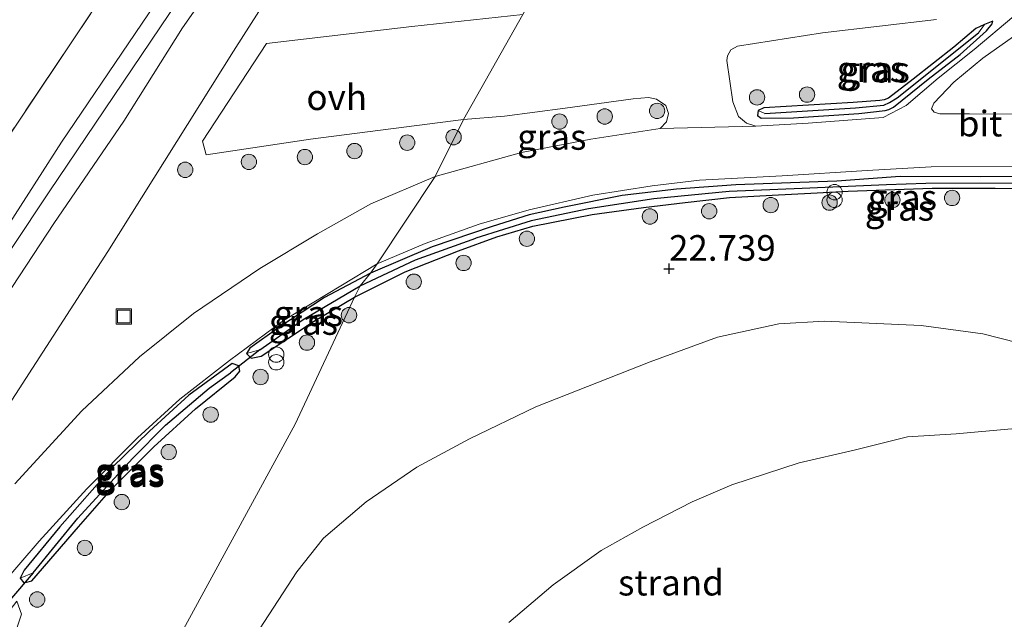
# Model space of a CAD drawing. Units: metres. Extents: x 184975 to 190012, y 349998 to 356252.
# Drawn here: x 186670 to 186766, y 351682 to 351741 of the extents above; entities that cross this region are included whole.
import ezdxf
from ezdxf.enums import TextEntityAlignment as Align

# ---------------------------------------------------------------- set-up
doc = ezdxf.new("R2010")
doc.units = ezdxf.units.M
doc.linetypes.add('IE-TERREINAFSCHEIDING', pattern=[10, 8, -2])
doc.layers.get('0').update_dxf_attribs({"lineweight": 25})
for name, color, linetype, lineweight in [('B-ME-GR-BOOM-GV-B6', 93, 'Continuous', 18), ('B-ME-GR-BOOM-S-B1', 93, 'Continuous', 18), ('B-ME-GW-KRUINLIJN-L-B1', 93, 'Continuous', 18), ('B-ME-GW-TEENLIJN-L-B1', 93, 'Continuous', 18), ('B-ME-IE-GRASLAND-GV-B6', 93, 'Continuous', 18), ('B-ME-IE-GRONDWERKLIJN-GROND_INGERICHT-GV-B6', 253, 'Continuous', 18), ('B-ME-IE-GRONDWERKLIJN-GROND_NIETINGERICHT-GV-B6', 253, 'Continuous', 18), ('B-ME-IE-HULPGEOMETRIE-L-B1', 53, 'Continuous', 18), ('B-ME-IE-INRICHTINGSELEMENT-S-B1', 253, 'Continuous', 18), ('B-ME-IE-TERREINAFSCHEIDING-RASTERHEKWERK-L-B1', 8, 'IE-TERREINAFSCHEIDING', 18), ('B-ME-OG-WATER-GV-B6', 153, 'Continuous', 18), ('B-ME-VH-VERH_SOORT-BITUMEN-GV-B6', 8, 'IE-TERREINAFSCHEIDING-NATUURLIJK-HOUTWAL', 18), ('B-ME-VH-VERH_SOORT-ONVERHARD-GV-B6', 8, 'Continuous', 18)]:
    doc.layers.add(name, color=color, linetype=linetype, lineweight=lineweight)
for name, color, linetype in [('B-ME-GW-HOOGTEPUNT-S-B1', 10, 'Continuous'), ('B-ME-GW-INSTEEKWATERGANG-L-B1', 10, 'Continuous'), ('B-ME-GW-WATERGANG-GREPPEL-L-B1', 10, 'Continuous'), ('B-ME-KW-DUIKER-L-B1', 10, 'Continuous')]:
    doc.layers.add(name, color=color, linetype=linetype)
doc.styles.add('NLCS-ISO', font='NLCS-ISO.TTF')
doc.linetypes.add('IE-TERREINAFSCHEIDING-NATUURLIJK-HOUTWAL', pattern='A,7,-1.5,[67,NLCS.SHX,S=0.75,R=45,X=0,Y=0],-1.5,7,-1.5,[70,NLCS.SHX,S=0.75,R=0,X=0,Y=0],-1.5', length=20)

# ---------------------------------------------------------------- blocks, each defined once
blk = doc.blocks.new('hoogtepunt')
for p, q in [((-0.5, 0), (0.5, 0)), ((0, 0.5), (0, -0.5))]:
    blk.add_line(p, q)
blk = doc.blocks.new('boom')
h = blk.add_hatch(color=256)
edge = h.paths.add_edge_path()
edge.add_arc((0, 0), 0.75, 0, 360)
blk.add_circle((0, 0), 0.75)
blk = doc.blocks.new('prullenbak')
for centre in [(-0.375, 0), (0.375, 0)]:
    blk.add_circle(centre, 0.75)
blk = doc.blocks.new('put')
for p, q in [((0.75, 0.75), (-0.75, 0.75)), ((-0.75, 0.75), (-0.75, -0.75)), ((0.75, -0.75), (0.75, 0.75)), ((-0.75, -0.75), (0.75, -0.75))]:
    blk.add_line(p, q)
blk.add_lwpolyline([(-0.625, 0.625), (0.625, 0.625), (0.625, -0.625), (-0.625, -0.625)], close=True)

msp = doc.modelspace()

# ---------------------------------------------------------------- linework, layer by layer
at = {"layer": 'B-ME-GR-BOOM-GV-B6'}
for points in [[(186573.402, 351741.883, 23.929), (186583.61, 351735.71, 23.908), (186593.095, 351730.454, 23.874), (186603.836, 351724.45, 23.899), (186615.182, 351717.959, 23.924), (186625.116, 351711.93, 23.983), (186636.093, 351705.979, 23.962), (186646.098, 351699.743, 23.979), (186648.771, 351699.34, 23.979), (186651.436, 351703.024, 23.996), (186658.793, 351714.368, 24.037), (186665.559, 351724.483, 24.016), (186674.893, 351738.404, 23.97), (186682.334, 351749.6, 23.912), (186691.757, 351763.896, 23.866), (186701.251, 351778.603, 23.849), (186710.331, 351792.878, 24.058), (186714.372, 351790.272, 25.017)], [(186714.372, 351790.272, 25.017), (186705.569, 351776.909, 25.082), (186700.094, 351768.71, 25.053), (186693.676, 351757.842, 25.192), (186688.396, 351750.047, 25.21), (186681.154, 351739.306, 25.152), (186673.958, 351728.717, 25.013), (186665.395, 351715.409, 25.115), (186656.967, 351703.091, 24.973), (186650.926, 351695.018, 24.879), (186649.422, 351694.058, 24.879), (186647.439, 351694.573, 24.879), (186642.936, 351697.081, 24.839), (186634.915, 351701.72, 24.831), (186625.825, 351706.704, 24.857), (186617.381, 351711.582, 24.824), (186608.369, 351716.859, 24.857), (186600.968, 351720.526, 24.82), (186589.813, 351726.69, 24.762), (186579.763, 351732.437, 24.831), (186572.506, 351736.436, 24.973)], [(186659.455, 351634.086, 22.283), (186656.345, 351628.498, 22.283), (186656.032, 351632.792, 22.233), (186655.897, 351638.162, 22.225), (186656.075, 351643.006, 22.225), (186656.435, 351647.963, 22.241), (186657.087, 351653.575, 22.279), (186657.556, 351656.568, 22.3), (186657.747, 351658.556, 22.333), (186658.797, 351662.995, 22.384), (186660.036, 351666.91, 22.396), (186661.795, 351671.623, 22.421), (186663.516, 351675.136, 22.472), (186665.589, 351678.558, 22.505), (186667.851, 351681.681, 22.551), (186669.588, 351683.927, 22.559), (186670.06, 351682.644, 22.476), (186668.861, 351679.147, 22.379), (186666.437, 351673.911, 22.318), (186664.386, 351669.854, 22.318), (186663.074, 351666.12, 22.301), (186661.831, 351660.316, 22.283), (186659.827, 351647.894, 22.222), (186659.455, 351634.086, 22.283)]]:
    msp.add_polyline3d(points, dxfattribs=at)
at = {"layer": 'B-ME-GW-INSTEEKWATERGANG-L-B1'}
for points in [[(186751.23, 351732.589, 23.352), (186742.487, 351732.053, 23.385), (186741.936, 351731.81, 23.385), (186741.888, 351731.31, 23.385), (186742.233, 351731.045, 23.339), (186745.395, 351731.094, 23.339), (186751.776, 351731.521, 23.343), (186754.328, 351731.808, 23.339), (186754.68, 351731.909, 23.335), (186755.164, 351732.124, 23.335), (186758.529, 351734.855, 23.284), (186761.647, 351737.279, 23.284), (186764.215, 351739.575, 23.398), (186764.791, 351740.251, 23.398), (186764.841, 351740.518, 23.402), (186764.042, 351740.185, 23.335), (186763.174, 351739.806, 23.276), (186761.041, 351737.986, 23.284), (186757.065, 351734.844, 23.309), (186754.651, 351732.994, 23.356), (186754.256, 351732.827, 23.356), (186753.823, 351732.763, 23.356), (186751.23, 351732.589, 23.352)], [(186806.664, 351730.267, 23.263), (186803.299, 351726.064, 23.322), (186802.72, 351725.696, 23.33), (186802.26, 351725.642, 23.33), (186798.18, 351725.352, 23.309), (186794.012, 351725.302, 23.305), (186787.379, 351725.431, 23.263), (186780.459, 351725.406, 23.271), (186772.371, 351725.41, 23.208), (186763.653, 351725.335, 23.195), (186755.797, 351725.356, 23.174), (186749.629, 351724.915, 23.221), (186745.101, 351724.739, 23.145), (186739.759, 351724.537, 23.178), (186733.96, 351724.136, 23.208), (186728.657, 351723.51, 23.191), (186723.016, 351722.385, 23.221), (186719.592, 351721.615, 23.183), (186715.981, 351720.469, 23.145), (186710.135, 351718.492, 23.056), (186704.098, 351715.946, 22.997)], [(186702.545, 351713.6, 22.997), (186707.477, 351716.074, 22.997), (186712.692, 351718.124, 23.052), (186716.427, 351719.48, 23.123), (186719.968, 351720.511, 23.111), (186725.758, 351721.654, 23.208), (186730.742, 351722.328, 23.254), (186734.835, 351722.833, 23.237), (186739.139, 351723.3, 23.233), (186743.32, 351723.539, 23.225), (186747.081, 351723.739, 23.225), (186750.719, 351723.916, 23.199), (186758.939, 351724.208, 23.199), (186765.058, 351724.229, 23.237), (186772.811, 351724.104, 23.246)], [(186704.098, 351715.946, 22.997), (186699.608, 351713.549, 22.932), (186695.149, 351710.634, 22.853), (186692.336, 351708.599, 22.848), (186692.009, 351708.082, 22.848), (186692.453, 351707.642, 22.853), (186693.434, 351707.842, 22.882), (186698.531, 351711.226, 22.907), (186702.545, 351713.6, 22.997)], [(186682.555, 351700.502, 22.664), (186678.886, 351696.957, 22.656), (186673.795, 351691.175, 22.622), (186670.316, 351686.954, 22.555), (186669.93, 351686.163, 22.555), (186670.271, 351685.726, 22.555), (186671.059, 351685.9, 22.555), (186675.601, 351691.184, 22.631), (186678.799, 351694.832, 22.639), (186682.955, 351698.998, 22.673), (186687.04, 351702.696, 22.777), (186690.89, 351705.821, 22.786), (186691.344, 351706.377, 22.781), (186691.25, 351706.9, 22.777), (186690.61, 351707.119, 22.777), (186686.389, 351704.024, 22.773), (186682.555, 351700.502, 22.664)]]:
    msp.add_polyline3d(points, dxfattribs=at)
at = {"layer": 'B-ME-GW-KRUINLIJN-L-B1'}
for points in [[(186714.372, 351790.272, 25.017), (186705.569, 351776.909, 25.082), (186700.094, 351768.71, 25.053), (186693.676, 351757.842, 25.192), (186688.396, 351750.047, 25.21), (186681.154, 351739.306, 25.152), (186673.958, 351728.717, 25.013), (186665.395, 351715.409, 25.115), (186656.967, 351703.091, 24.973), (186650.926, 351695.018, 24.879), (186649.422, 351694.058, 24.879), (186647.439, 351694.573, 24.879), (186642.936, 351697.081, 24.839), (186634.915, 351701.72, 24.831), (186625.825, 351706.704, 24.857), (186617.381, 351711.582, 24.824), (186608.369, 351716.859, 24.857), (186600.968, 351720.526, 24.82), (186589.813, 351726.69, 24.762), (186579.763, 351732.437, 24.831), (186572.506, 351736.436, 24.973)], [(186717.545, 351788.225, 24.971), (186711.771, 351779.713, 24.992), (186705.104, 351769.839, 24.975), (186698.817, 351759.875, 25.067), (186692.689, 351749.803, 25.155), (186685.767, 351739.872, 25.122), (186680.026, 351730.761, 24.938), (186673.211, 351720.784, 25.013), (186666.392, 351710.482, 25.005), (186659.148, 351699.549, 24.942), (186654.034, 351691.378, 24.778), (186652.751, 351689.19, 24.724), (186650.652, 351689.231, 24.77), (186642.968, 351693.632, 24.745), (186634.177, 351698.312, 24.741), (186625.391, 351703.319, 24.774), (186615.242, 351708.89, 24.804), (186604.176, 351715.409, 24.837), (186593.965, 351720.983, 24.737), (186584.425, 351726.404, 24.77), (186577.417, 351730.274, 24.833), (186573.475, 351732.343, 24.833)], [(186711.018, 351782.381, 24.99), (186698.067, 351762.228, 25.063), (186685.363, 351742.567, 25.128), (186672.761, 351723.857, 25.039), (186658.476, 351702.426, 25.023), (186652.55, 351693.572, 24.926), (186649.622, 351692.256, 24.886), (186642.305, 351695.628, 24.777), (186622.729, 351706.439, 24.833), (186604.788, 351716.618, 24.853), (186584.846, 351728.153, 24.785), (186573.362, 351734.393, 24.918), (186571.129, 351734.798, 24.942), (186568.966, 351733.262, 24.886), (186556.776, 351715.777, 24.837)], [(186791.483, 351697.351, 21.547), (186792.319, 351699.263, 22.086), (186792.211, 351699.737, 22.153), (186791.388, 351700.301, 22.153), (186778.774, 351705.575, 22.103), (186770.762, 351708.254, 22.142), (186763.866, 351710.017, 22.191), (186757.849, 351710.809, 22.18), (186748.428, 351711.263, 22.197), (186743.954, 351710.975, 22.213), (186737.986, 351709.682, 22.208), (186731.406, 351707.294, 22.153), (186720.242, 351702.904, 22.125), (186713.759, 351699.754, 22.153), (186708.643, 351696.997, 22.092), (186703.69, 351693.616, 22.097), (186699.536, 351690.06, 22.103), (186696.905, 351686.78, 22.07), (186693.291, 351681.197, 22.07), (186689.477, 351674.151, 22.108), (186687.183, 351668.774, 22.059), (186684.22, 351660.435, 22.108), (186683.328, 351655.435, 22.092), (186682.925, 351651.945, 22.054)]]:
    msp.add_polyline3d(points, dxfattribs=at)
at = {"layer": 'B-ME-GW-TEENLIJN-L-B1'}
msp.add_polyline3d([(186575.608, 351727.541, 23.769), (186585.657, 351721.489, 23.635), (186597.921, 351713.785, 23.539), (186610.023, 351706.682, 23.397), (186623.781, 351698.665, 23.246), (186634.756, 351692.658, 23.1), (186644.772, 351686.86, 22.865), (186650.143, 351683.837, 22.865), (186653.06, 351683.198, 22.773), (186655.381, 351683.412, 22.731), (186657.359, 351685.388, 22.702), (186667.76, 351701.517, 22.798), (186678.459, 351718.039, 23.108), (186690.747, 351737.599, 23.171), (186699.419, 351751.21, 23.317), (186709.829, 351768.537, 23.401), (186720.415, 351786.374, 23.506)], dxfattribs=at)
at = {"layer": 'B-ME-GW-WATERGANG-GREPPEL-L-B1'}
for points in [[(186742.59, 351731.496, 23.237), (186751.444, 351732.047, 23.237), (186754.224, 351732.317, 23.237), (186754.777, 351732.577, 23.237), (186755.502, 351733.042, 23.237), (186763.458, 351739.38, 23.237)], [(186807.87, 351730.808, 22.967), (186803.518, 351725.298, 22.967), (186803.043, 351724.983, 22.967), (186802.498, 351724.853, 22.967), (186793.364, 351724.57, 22.984), (186783.526, 351724.612, 22.976), (186776.836, 351724.65, 22.971), (186767.174, 351724.696, 22.971), (186758.305, 351724.676, 22.971), (186754.476, 351724.539, 22.963), (186746.226, 351724.206, 22.938), (186739.109, 351723.894, 22.938), (186731.76, 351723.192, 22.938), (186725.387, 351722.195, 22.95), (186719.791, 351721.023, 22.95), (186714.395, 351719.362, 22.95)], [(186693.309, 351708.445, 22.498), (186697.545, 351711.401, 22.551), (186703.106, 351714.689, 22.656), (186708.502, 351717.233, 22.756), (186714.395, 351719.362, 22.95)], [(186671.194, 351686.692, 22.087), (186675.551, 351692.015, 22.105), (186680.879, 351697.841, 22.162), (186684.095, 351701.094, 22.175), (186688.36, 351704.716, 22.227), (186690.43, 351706.193, 22.341)]]:
    msp.add_polyline3d(points, dxfattribs=at)
at = {"layer": 'B-ME-IE-GRASLAND-GV-B6'}
for points in [[(186572.506, 351736.436, 24.973), (186579.763, 351732.437, 24.831), (186589.813, 351726.69, 24.762), (186600.968, 351720.526, 24.82), (186608.369, 351716.859, 24.857), (186617.381, 351711.582, 24.824), (186625.825, 351706.704, 24.857), (186634.915, 351701.72, 24.831), (186642.936, 351697.081, 24.839), (186647.439, 351694.573, 24.879), (186649.422, 351694.058, 24.879), (186650.926, 351695.018, 24.879), (186656.967, 351703.091, 24.973), (186665.395, 351715.409, 25.115), (186673.958, 351728.717, 25.013), (186681.154, 351739.306, 25.152), (186688.396, 351750.047, 25.21), (186693.676, 351757.842, 25.192), (186700.094, 351768.71, 25.053), (186705.569, 351776.909, 25.082), (186714.372, 351790.272, 25.017), (186717.545, 351788.225, 24.971)], [(186717.545, 351788.225, 24.971), (186711.771, 351779.713, 24.992), (186705.104, 351769.839, 24.975), (186698.817, 351759.875, 25.067), (186692.689, 351749.803, 25.155), (186685.767, 351739.872, 25.122), (186680.026, 351730.761, 24.938), (186673.211, 351720.784, 25.013), (186666.392, 351710.482, 25.005), (186659.148, 351699.549, 24.942), (186654.034, 351691.378, 24.778), (186652.751, 351689.19, 24.724), (186650.652, 351689.231, 24.77), (186642.968, 351693.632, 24.745), (186634.177, 351698.312, 24.741), (186625.391, 351703.319, 24.774), (186615.242, 351708.89, 24.804), (186604.176, 351715.409, 24.837), (186593.965, 351720.983, 24.737), (186584.425, 351726.404, 24.77), (186577.417, 351730.274, 24.833), (186573.475, 351732.343, 24.833)], [(186573.475, 351732.343, 24.833), (186577.417, 351730.274, 24.833), (186584.425, 351726.404, 24.77), (186593.965, 351720.983, 24.737), (186604.176, 351715.409, 24.837), (186615.242, 351708.89, 24.804), (186625.391, 351703.319, 24.774), (186634.177, 351698.312, 24.741), (186642.968, 351693.632, 24.745), (186650.652, 351689.231, 24.77), (186652.751, 351689.19, 24.724), (186654.034, 351691.378, 24.778), (186659.148, 351699.549, 24.942), (186666.392, 351710.482, 25.005), (186673.211, 351720.784, 25.013), (186680.026, 351730.761, 24.938), (186685.767, 351739.872, 25.122), (186692.689, 351749.803, 25.155), (186698.817, 351759.875, 25.067), (186705.104, 351769.839, 24.975), (186711.771, 351779.713, 24.992), (186717.545, 351788.225, 24.971), (186720.415, 351786.374, 23.506)], [(186720.415, 351786.374, 23.506), (186709.829, 351768.537, 23.401), (186699.419, 351751.21, 23.317), (186690.747, 351737.599, 23.171), (186678.459, 351718.039, 23.108), (186667.76, 351701.517, 22.798), (186657.359, 351685.388, 22.702), (186655.381, 351683.412, 22.731), (186653.06, 351683.198, 22.773), (186650.143, 351683.837, 22.865), (186644.772, 351686.86, 22.865), (186634.756, 351692.658, 23.1), (186623.781, 351698.665, 23.246), (186610.023, 351706.682, 23.397), (186597.921, 351713.785, 23.539), (186585.657, 351721.489, 23.635), (186575.608, 351727.541, 23.769)], [(186667.76, 351701.517, 22.798), (186678.459, 351718.039, 23.108), (186690.747, 351737.599, 23.171), (186699.419, 351751.21, 23.317), (186709.829, 351768.537, 23.401), (186720.415, 351786.374, 23.506), (186736.763, 351775.831, 23.398)], [(186718.964, 351741.18, 23.356), (186708.128, 351740.012, 23.347), (186693.945, 351738.336, 23.213), (186687.699, 351728.802, 23.041), (186688.075, 351727.483, 23.041), (186698.246, 351729.007, 23.175), (186713.196, 351730.932, 23.28), (186710.416, 351725.374, 23.204), (186704.148, 351722.694, 23.158), (186698.929, 351719.761, 23.095), (186693.315, 351716.378, 23.041), (186686.829, 351712.006, 22.94), (186681.572, 351707.753, 22.89), (186675.922, 351702.489, 22.811), (186669.388, 351695.38, 22.719)], [(186766.88, 351741.013, 23.77), (186763.015, 351737.741, 23.301), (186759.52, 351734.957, 23.25), (186756.38, 351732.281, 23.368), (186754.151, 351731.117, 23.373), (186746.81, 351730.552, 23.339), (186741.727, 351730.261, 23.339), (186740.805, 351730.552, 23.398), (186740.024, 351731.224, 23.428), (186739.474, 351732.66, 23.436), (186738.891, 351736.691, 23.398), (186738.949, 351737.133, 23.398), (186739.28, 351737.732, 23.398), (186739.913, 351738.084, 23.398), (186748.231, 351739.382, 23.394), (186759.339, 351740.69, 23.17)], [(186764.042, 351740.185, 23.335), (186763.174, 351739.806, 23.276), (186761.041, 351737.986, 23.284), (186757.065, 351734.844, 23.309), (186754.651, 351732.994, 23.356), (186754.256, 351732.827, 23.356), (186753.823, 351732.763, 23.356), (186751.23, 351732.589, 23.352), (186742.487, 351732.053, 23.385), (186741.936, 351731.81, 23.385), (186741.888, 351731.31, 23.385), (186742.233, 351731.045, 23.339), (186745.395, 351731.094, 23.339), (186751.776, 351731.521, 23.343), (186754.328, 351731.808, 23.339), (186754.68, 351731.909, 23.335), (186755.164, 351732.124, 23.335), (186758.529, 351734.855, 23.284), (186761.647, 351737.279, 23.284), (186764.215, 351739.575, 23.398), (186764.791, 351740.251, 23.398), (186764.841, 351740.518, 23.402), (186764.042, 351740.185, 23.335)], [(186741.936, 351731.81, 23.385), (186742.59, 351731.496, 23.237), (186751.444, 351732.047, 23.237), (186754.224, 351732.317, 23.237), (186754.777, 351732.577, 23.237), (186755.502, 351733.042, 23.237), (186763.458, 351739.38, 23.237), (186764.042, 351740.185, 23.335), (186764.841, 351740.518, 23.402), (186764.791, 351740.251, 23.398), (186764.215, 351739.575, 23.398), (186761.647, 351737.279, 23.284), (186758.529, 351734.855, 23.284), (186755.164, 351732.124, 23.335), (186754.68, 351731.909, 23.335), (186754.328, 351731.808, 23.339), (186751.776, 351731.521, 23.343), (186745.395, 351731.094, 23.339), (186742.233, 351731.045, 23.339), (186741.888, 351731.31, 23.385), (186741.936, 351731.81, 23.385)], [(186741.936, 351731.81, 23.385), (186742.487, 351732.053, 23.385), (186751.23, 351732.589, 23.352), (186753.823, 351732.763, 23.356), (186754.256, 351732.827, 23.356), (186754.651, 351732.994, 23.356), (186757.065, 351734.844, 23.309), (186761.041, 351737.986, 23.284), (186763.174, 351739.806, 23.276), (186764.042, 351740.185, 23.335), (186763.458, 351739.38, 23.237), (186755.502, 351733.042, 23.237), (186754.777, 351732.577, 23.237), (186754.224, 351732.317, 23.237), (186751.444, 351732.047, 23.237), (186742.59, 351731.496, 23.237), (186741.936, 351731.81, 23.385)], [(186773.74, 351731.399, 23.39), (186762.583, 351731.485, 23.368), (186759.657, 351731.487, 23.347), (186759.133, 351731.64, 23.347), (186758.875, 351731.949, 23.347), (186759.075, 351732.519, 23.347), (186761.042, 351734.571, 23.335), (186763.873, 351736.923, 23.364), (186767.969, 351739.8, 23.804)], [(186710.416, 351725.374, 23.204), (186713.196, 351730.932, 23.28), (186717.178, 351731.236, 23.309), (186723.103, 351732.022, 23.436), (186729.742, 351732.942, 23.423), (186731.254, 351733.065, 23.423), (186732.036, 351732.896, 23.423), (186732.933, 351732.294, 23.423), (186733.192, 351731.523, 23.385), (186732.996, 351730.693, 23.373), (186732.395, 351730.037, 23.352), (186725.622, 351729.001, 23.356), (186718.84, 351727.699, 23.33), (186710.416, 351725.374, 23.204)], [(186772.371, 351725.41, 23.208), (186763.653, 351725.335, 23.195), (186755.797, 351725.356, 23.174), (186749.629, 351724.915, 23.221), (186745.101, 351724.739, 23.145), (186739.759, 351724.537, 23.178), (186733.96, 351724.136, 23.208), (186728.657, 351723.51, 23.191), (186723.016, 351722.385, 23.221), (186719.592, 351721.615, 23.183), (186715.981, 351720.469, 23.145), (186710.135, 351718.492, 23.056), (186704.098, 351715.946, 22.997), (186704.764, 351716.839, 23.001), (186709.439, 351718.825, 23.107), (186714.698, 351720.71, 23.166), (186719.595, 351722.126, 23.212), (186725.803, 351723.537, 23.259), (186731.607, 351724.437, 23.284), (186736.227, 351725.012, 23.242), (186744.298, 351725.439, 23.28), (186752.581, 351725.947, 23.284), (186758.838, 351726.308, 23.301), (186772.262, 351726.361, 23.292)], [(186767.174, 351724.696, 22.971), (186758.305, 351724.676, 22.971), (186754.476, 351724.539, 22.963), (186746.226, 351724.206, 22.938), (186739.109, 351723.894, 22.938), (186731.76, 351723.192, 22.938), (186725.387, 351722.195, 22.95), (186719.791, 351721.023, 22.95), (186714.395, 351719.362, 22.95), (186708.502, 351717.233, 22.756), (186703.106, 351714.689, 22.656), (186704.098, 351715.946, 22.997), (186710.135, 351718.492, 23.056), (186715.981, 351720.469, 23.145), (186719.592, 351721.615, 23.183), (186723.016, 351722.385, 23.221), (186728.657, 351723.51, 23.191), (186733.96, 351724.136, 23.208), (186739.759, 351724.537, 23.178), (186745.101, 351724.739, 23.145), (186749.629, 351724.915, 23.221), (186755.797, 351725.356, 23.174), (186763.653, 351725.335, 23.195), (186772.371, 351725.41, 23.208)], [(186679.904, 351670.279, 22.325), (186696.764, 351701.213, 22.633), (186702.545, 351713.6, 22.997), (186707.477, 351716.074, 22.997), (186712.692, 351718.124, 23.052), (186716.427, 351719.48, 23.123), (186719.968, 351720.511, 23.111), (186725.758, 351721.654, 23.208), (186730.742, 351722.328, 23.254), (186734.835, 351722.833, 23.237), (186739.139, 351723.3, 23.233), (186743.32, 351723.539, 23.225), (186747.081, 351723.739, 23.225), (186750.719, 351723.916, 23.199), (186758.939, 351724.208, 23.199), (186765.058, 351724.229, 23.237), (186772.811, 351724.104, 23.246)], [(186702.545, 351713.6, 22.997), (186703.106, 351714.689, 22.656), (186708.502, 351717.233, 22.756), (186714.395, 351719.362, 22.95), (186719.791, 351721.023, 22.95), (186725.387, 351722.195, 22.95), (186731.76, 351723.192, 22.938), (186739.109, 351723.894, 22.938), (186746.226, 351724.206, 22.938), (186754.476, 351724.539, 22.963), (186758.305, 351724.676, 22.971), (186767.174, 351724.696, 22.971)], [(186772.811, 351724.104, 23.246), (186765.058, 351724.229, 23.237), (186758.939, 351724.208, 23.199), (186750.719, 351723.916, 23.199), (186747.081, 351723.739, 23.225), (186743.32, 351723.539, 23.225), (186739.139, 351723.3, 23.233), (186734.835, 351722.833, 23.237), (186730.742, 351722.328, 23.254), (186725.758, 351721.654, 23.208), (186719.968, 351720.511, 23.111), (186716.427, 351719.48, 23.123), (186712.692, 351718.124, 23.052), (186707.477, 351716.074, 22.997), (186702.545, 351713.6, 22.997)], [(186668.009, 351685.38, 22.576), (186671.775, 351689.79, 22.614), (186676.415, 351694.879, 22.66), (186681.378, 351699.872, 22.698), (186685.493, 351703.624, 22.781), (186690.334, 351707.426, 22.827), (186695.617, 351711.318, 22.865), (186701.206, 351714.687, 22.928), (186704.764, 351716.839, 23.001), (186704.098, 351715.946, 22.997)], [(186704.098, 351715.946, 22.997), (186699.608, 351713.549, 22.932), (186695.149, 351710.634, 22.853), (186692.336, 351708.599, 22.848), (186692.009, 351708.082, 22.848), (186692.453, 351707.642, 22.853), (186693.434, 351707.842, 22.882), (186698.531, 351711.226, 22.907), (186702.545, 351713.6, 22.997), (186696.764, 351701.213, 22.633), (186679.904, 351670.279, 22.325), (186666.619, 351646.959, 22.291)], [(186703.106, 351714.689, 22.656), (186697.545, 351711.401, 22.551), (186693.309, 351708.445, 22.498), (186692.009, 351708.082, 22.848), (186692.336, 351708.599, 22.848), (186695.149, 351710.634, 22.853), (186699.608, 351713.549, 22.932), (186704.098, 351715.946, 22.997), (186703.106, 351714.689, 22.656)], [(186702.545, 351713.6, 22.997), (186698.531, 351711.226, 22.907), (186693.434, 351707.842, 22.882), (186692.453, 351707.642, 22.853), (186692.009, 351708.082, 22.848), (186693.309, 351708.445, 22.498), (186697.545, 351711.401, 22.551), (186703.106, 351714.689, 22.656), (186702.545, 351713.6, 22.997)], [(186770.762, 351708.254, 22.142), (186763.866, 351710.017, 22.191), (186757.849, 351710.809, 22.18), (186748.428, 351711.263, 22.197), (186743.954, 351710.975, 22.213), (186737.986, 351709.682, 22.208), (186731.406, 351707.294, 22.153), (186720.242, 351702.904, 22.125), (186713.759, 351699.754, 22.153), (186708.643, 351696.997, 22.092), (186703.69, 351693.616, 22.097), (186699.536, 351690.06, 22.103), (186696.905, 351686.78, 22.07), (186693.291, 351681.197, 22.07)], [(186682.555, 351700.502, 22.664), (186678.886, 351696.957, 22.656), (186673.795, 351691.175, 22.622), (186670.316, 351686.954, 22.555), (186669.93, 351686.163, 22.555), (186670.271, 351685.726, 22.555), (186671.059, 351685.9, 22.555), (186675.601, 351691.184, 22.631), (186678.799, 351694.832, 22.639), (186682.955, 351698.998, 22.673), (186687.04, 351702.696, 22.777), (186690.89, 351705.821, 22.786), (186691.344, 351706.377, 22.781), (186691.25, 351706.9, 22.777), (186690.61, 351707.119, 22.777), (186686.389, 351704.024, 22.773), (186682.555, 351700.502, 22.664)], [(186691.25, 351706.9, 22.777), (186690.43, 351706.193, 22.341), (186688.36, 351704.716, 22.227), (186684.095, 351701.094, 22.175), (186680.879, 351697.841, 22.162), (186675.551, 351692.015, 22.105), (186671.194, 351686.692, 22.087), (186669.93, 351686.163, 22.555), (186670.316, 351686.954, 22.555), (186673.795, 351691.175, 22.622), (186678.886, 351696.957, 22.656), (186682.555, 351700.502, 22.664), (186686.389, 351704.024, 22.773), (186690.61, 351707.119, 22.777), (186691.25, 351706.9, 22.777)], [(186669.93, 351686.163, 22.555), (186671.194, 351686.692, 22.087), (186675.551, 351692.015, 22.105), (186680.879, 351697.841, 22.162), (186684.095, 351701.094, 22.175), (186688.36, 351704.716, 22.227), (186690.43, 351706.193, 22.341), (186691.25, 351706.9, 22.777), (186691.344, 351706.377, 22.781), (186690.89, 351705.821, 22.786), (186687.04, 351702.696, 22.777), (186682.955, 351698.998, 22.673), (186678.799, 351694.832, 22.639), (186675.601, 351691.184, 22.631), (186671.059, 351685.9, 22.555), (186670.271, 351685.726, 22.555), (186669.93, 351686.163, 22.555)], [(186668.861, 351679.147, 22.379), (186670.06, 351682.644, 22.476), (186669.588, 351683.927, 22.559)]]:
    msp.add_polyline3d(points, dxfattribs=at)
at = {"layer": 'B-ME-IE-GRONDWERKLIJN-GROND_INGERICHT-GV-B6'}
msp.add_polyline3d([(186710.331, 351792.878, 24.058), (186701.251, 351778.603, 23.849), (186691.757, 351763.896, 23.866), (186682.334, 351749.6, 23.912), (186674.893, 351738.404, 23.97), (186665.559, 351724.483, 24.016), (186658.793, 351714.368, 24.037), (186651.436, 351703.024, 23.996), (186648.771, 351699.34, 23.979), (186646.098, 351699.743, 23.979), (186636.093, 351705.979, 23.962), (186625.116, 351711.93, 23.983), (186615.182, 351717.959, 23.924), (186603.836, 351724.45, 23.899), (186593.095, 351730.454, 23.874), (186583.61, 351735.71, 23.908), (186573.402, 351741.883, 23.929)], dxfattribs=at)
at = {"layer": 'B-ME-IE-GRONDWERKLIJN-GROND_NIETINGERICHT-GV-B6'}
for points in [[(186693.291, 351681.197, 22.07), (186696.905, 351686.78, 22.07), (186699.536, 351690.06, 22.103), (186703.69, 351693.616, 22.097), (186708.643, 351696.997, 22.092), (186713.759, 351699.754, 22.153), (186720.242, 351702.904, 22.125), (186731.406, 351707.294, 22.153), (186737.986, 351709.682, 22.208), (186743.954, 351710.975, 22.213), (186748.428, 351711.263, 22.197), (186757.849, 351710.809, 22.18), (186763.866, 351710.017, 22.191), (186770.762, 351708.254, 22.142), (186778.774, 351705.575, 22.103), (186791.388, 351700.301, 22.153), (186792.211, 351699.737, 22.153), (186792.319, 351699.263, 22.086), (186791.483, 351697.351, 21.547)], [(186791.483, 351697.351, 21.547), (186789.621, 351692.694, 20.956), (186788.549, 351693.228, 20.956), (186787.423, 351694.019, 20.956), (186785.505, 351694.761, 20.956), (186778.741, 351698.675, 20.956), (186773.225, 351699.966, 20.956), (186766.669, 351700.729, 20.956), (186761.254, 351700.261, 20.956), (186756.51, 351699.947, 20.956), (186751.305, 351698.671, 20.956), (186745.946, 351697.433, 20.956), (186739.365, 351695.268, 20.956), (186735.5, 351693.607, 20.956), (186730.681, 351691.161, 20.956), (186726.616, 351688.857, 20.956), (186721.944, 351685.512, 20.956), (186717.604, 351681.861, 20.956)]]:
    msp.add_polyline3d(points, dxfattribs=at)
at = {"layer": 'B-ME-IE-HULPGEOMETRIE-L-B1'}
msp.add_polyline3d([(186659.455, 351634.086, 22.283), (186666.619, 351646.959, 22.291), (186679.904, 351670.279, 22.325), (186696.764, 351701.213, 22.633), (186702.545, 351713.6, 22.997), (186703.106, 351714.689, 22.656), (186704.098, 351715.946, 22.997), (186704.764, 351716.839, 23.001), (186710.416, 351725.374, 23.204), (186713.196, 351730.932, 23.28), (186718.964, 351741.18, 23.356), (186724.989, 351752.762, 23.419), (186728.177, 351758.966, 23.453), (186729.879, 351764.288, 23.453), (186736.763, 351775.831, 23.398)], dxfattribs=at)
at = {"layer": 'B-ME-IE-TERREINAFSCHEIDING-RASTERHEKWERK-L-B1'}
msp.add_polyline3d([(186710.331, 351792.878, 24.058), (186701.251, 351778.603, 23.849), (186691.757, 351763.896, 23.866), (186682.334, 351749.6, 23.912), (186674.893, 351738.404, 23.97), (186665.559, 351724.483, 24.016), (186658.793, 351714.368, 24.037), (186651.436, 351703.024, 23.996), (186648.771, 351699.34, 23.979), (186646.098, 351699.743, 23.979), (186636.093, 351705.979, 23.962), (186625.116, 351711.93, 23.983), (186615.182, 351717.959, 23.924), (186603.836, 351724.45, 23.899), (186593.095, 351730.454, 23.874), (186583.61, 351735.71, 23.908), (186573.402, 351741.883, 23.929)], dxfattribs=at)
at = {"layer": 'B-ME-KW-DUIKER-L-B1'}
for p, q in [((186693.309, 351708.445, 22.498), (186690.43, 351706.193, 22.341)), ((186671.194, 351686.692, 22.087), (186668.869, 351683.979, 22.048))]:
    msp.add_line(p, q, dxfattribs=at)
at = {"layer": 'B-ME-OG-WATER-GV-B6'}
msp.add_polyline3d([(186717.604, 351681.861, 20.956), (186721.944, 351685.512, 20.956), (186726.616, 351688.857, 20.956), (186730.681, 351691.161, 20.956), (186735.5, 351693.607, 20.956), (186739.365, 351695.268, 20.956), (186745.946, 351697.433, 20.956), (186751.305, 351698.671, 20.956), (186756.51, 351699.947, 20.956), (186761.254, 351700.261, 20.956), (186766.669, 351700.729, 20.956)], dxfattribs=at)
at = {"layer": 'B-ME-VH-VERH_SOORT-BITUMEN-GV-B6'}
for points in [[(186772.262, 351726.361, 23.292), (186758.838, 351726.308, 23.301), (186752.581, 351725.947, 23.284), (186744.298, 351725.439, 23.28), (186736.227, 351725.012, 23.242), (186731.607, 351724.437, 23.284), (186725.803, 351723.537, 23.259), (186719.595, 351722.126, 23.212), (186714.698, 351720.71, 23.166), (186709.439, 351718.825, 23.107), (186704.764, 351716.839, 23.001), (186710.416, 351725.374, 23.204), (186718.84, 351727.699, 23.33), (186725.622, 351729.001, 23.356), (186732.395, 351730.037, 23.352), (186741.727, 351730.261, 23.339), (186746.81, 351730.552, 23.339), (186754.151, 351731.117, 23.373), (186756.38, 351732.281, 23.368), (186759.52, 351734.957, 23.25), (186763.015, 351737.741, 23.301), (186766.88, 351741.013, 23.77)], [(186767.969, 351739.8, 23.804), (186763.873, 351736.923, 23.364), (186761.042, 351734.571, 23.335), (186759.075, 351732.519, 23.347), (186758.875, 351731.949, 23.347), (186759.133, 351731.64, 23.347), (186759.657, 351731.487, 23.347), (186762.583, 351731.485, 23.368), (186773.74, 351731.399, 23.39)], [(186669.388, 351695.38, 22.719), (186675.922, 351702.489, 22.811), (186681.572, 351707.753, 22.89), (186686.829, 351712.006, 22.94), (186693.315, 351716.378, 23.041), (186698.929, 351719.761, 23.095), (186704.148, 351722.694, 23.158), (186710.416, 351725.374, 23.204), (186704.764, 351716.839, 23.001), (186701.206, 351714.687, 22.928), (186695.617, 351711.318, 22.865), (186690.334, 351707.426, 22.827), (186685.493, 351703.624, 22.781), (186681.378, 351699.872, 22.698), (186676.415, 351694.879, 22.66), (186671.775, 351689.79, 22.614), (186668.009, 351685.38, 22.576)]]:
    msp.add_polyline3d(points, dxfattribs=at)
at = {"layer": 'B-ME-VH-VERH_SOORT-ONVERHARD-GV-B6'}
for points in [[(186698.246, 351729.007, 23.175), (186688.075, 351727.483, 23.041), (186687.699, 351728.802, 23.041), (186693.945, 351738.336, 23.213), (186708.128, 351740.012, 23.347), (186718.964, 351741.18, 23.356), (186713.196, 351730.932, 23.28), (186698.246, 351729.007, 23.175)], [(186741.727, 351730.261, 23.339), (186732.395, 351730.037, 23.352), (186732.996, 351730.693, 23.373), (186733.192, 351731.523, 23.385), (186732.933, 351732.294, 23.423), (186732.036, 351732.896, 23.423), (186731.254, 351733.065, 23.423), (186729.742, 351732.942, 23.423), (186723.103, 351732.022, 23.436), (186717.178, 351731.236, 23.309), (186713.196, 351730.932, 23.28), (186718.964, 351741.18, 23.356)], [(186759.339, 351740.69, 23.17), (186748.231, 351739.382, 23.394), (186739.913, 351738.084, 23.398), (186739.28, 351737.732, 23.398), (186738.949, 351737.133, 23.398), (186738.891, 351736.691, 23.398), (186739.474, 351732.66, 23.436), (186740.024, 351731.224, 23.428), (186740.805, 351730.552, 23.398), (186741.727, 351730.261, 23.339)]]:
    msp.add_polyline3d(points, dxfattribs=at)

# ---------------------------------------------------------------- block references
at = {"layer": 'B-ME-GR-BOOM-S-B1', "rotation": 90}
for p in [(186741.832, 351733.081, 23.317), (186746.715, 351733.35, 23.274), (186726.965, 351731.218, 23.361), (186732.078, 351731.763, 23.335), (186722.555, 351730.722, 23.326), (186712.218, 351729.199, 23.169), (186707.691, 351728.663, 23.204), (186697.704, 351727.263, 23.099), (186702.543, 351727.843, 23.151), (186692.238, 351726.79, 23.073), (186686.026, 351726.012, 23.013), (186760.87, 351723.267, 23.227), (186743.171, 351722.573, 23.218), (186748.914, 351722.815, 23.201), (186755.048, 351723.063, 23.14), (186731.382, 351721.459, 23.245), (186737.16, 351721.975, 23.245), (186719.373, 351719.286, 23), (186713.193, 351716.926, 22.965), (186708.334, 351715.095, 22.983), (186702.01, 351711.834, 22.904), (186697.906, 351709.153, 22.825), (186693.382, 351705.802, 22.694), (186688.511, 351702.133, 22.589), (186684.422, 351698.475, 22.607), (186679.843, 351693.599, 22.519), (186676.234, 351689.127, 22.537), (186671.579, 351684.093, 22.449)]:
    msp.add_blockref('boom', p, dxfattribs=at)
at = {"layer": 'B-ME-GW-HOOGTEPUNT-S-B1', "rotation": 90}
msp.add_blockref('hoogtepunt', (186733.244, 351716.362, 22.739), dxfattribs=at)
msp.add_blockref('hoogtepunt', (186733.244, 351716.362, 22.739), dxfattribs=at)
at = {"layer": 'B-ME-IE-INRICHTINGSELEMENT-S-B1', "rotation": 90}
for name, p in [('prullenbak', (186749.398, 351723.458, 23.187)), ('put', (186680.044, 351711.701, 22.803)), ('prullenbak', (186694.911, 351707.61, 22.831))]:
    msp.add_blockref(name, p, dxfattribs=at)

# ---------------------------------------------------------------- texts
at = {"layer": 'B-ME-GW-HOOGTEPUNT-S-B1', "ltscale": 0.2, "style": 'NLCS-ISO'}
msp.add_text('22.739', height=2.5, dxfattribs=at).set_placement((186733.244, 351716.362, 22.739), align=Align.BOTTOM_LEFT)
msp.add_text('22.739', height=2.5, dxfattribs=at).set_placement((186733.244, 351716.362, 22.739), align=Align.BOTTOM_LEFT)
at = {"layer": 'B-ME-IE-GRASLAND-GV-B6', "ltscale": 0.2, "style": 'NLCS-ISO'}
for p in [(186752.989, 351735.8405), (186753.3645, 351735.7815), (186753.3645, 351735.7815), (186721.804, 351729.2195), (186756.017, 351723.331), (186755.7225, 351722.3045), (186698.0535, 351712.014), (186697.5575, 351711.1655), (186680.59, 351696.641), (186680.637, 351696.4225), (186680.637, 351696.313)]:
    msp.add_text('gras', height=2.5, dxfattribs=at).set_placement(p, align=Align.MIDDLE_CENTER)
at = {"layer": 'B-ME-IE-GRONDWERKLIJN-GROND_NIETINGERICHT-GV-B6', "ltscale": 0.2, "style": 'NLCS-ISO'}
msp.add_text('strand', height=2.5, dxfattribs=at).set_placement((186733.4311, 351685.7315), align=Align.MIDDLE_CENTER)
at = {"layer": 'B-ME-VH-VERH_SOORT-BITUMEN-GV-B6', "ltscale": 0.2, "style": 'NLCS-ISO'}
msp.add_text('bit', height=2.5, dxfattribs=at).set_placement((186763.5999, 351730.5234), align=Align.MIDDLE_CENTER)
at = {"layer": 'B-ME-VH-VERH_SOORT-ONVERHARD-GV-B6', "ltscale": 0.2, "style": 'NLCS-ISO'}
msp.add_text('ovh', height=2.5, dxfattribs=at).set_placement((186700.8124, 351733.0949), align=Align.MIDDLE_CENTER)

doc.saveas('drawing.dxf')
